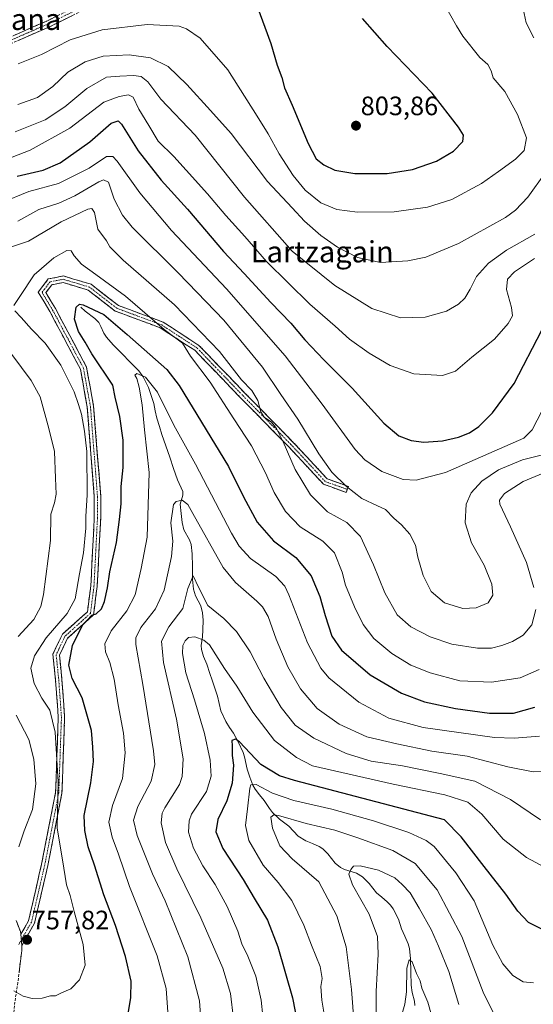
# Model space of a CAD drawing. Units: metres. Extents: x 589937 to 593363, y 4763724 to 4766083.
# Drawn here: x 590751 to 590944, y 4764440 to 4764810 of the extents above; entities that cross this region are included whole.
import ezdxf
from ezdxf.enums import TextEntityAlignment as Align

# ---------------------------------------------------------------- set-up
doc = ezdxf.new("R2010")
doc.units = ezdxf.units.M
doc.header["$MEASUREMENT"] = 0
doc.linetypes.add('TRAZO_Y_PUNTO', pattern=[1, 0.5, -0.25, 0, -0.25])
doc.linetypes.add('TRAZOSX2', pattern=[1.5, 1, -0.5])
for name, color, linetype, lineweight in [('Camino', 19, 'TRAZOSX2', 0), ('Camino Cxs', 19, 'Continuous', 0), ('Camino eje', 19, 'TRAZO_Y_PUNTO', 0), ('Carátula', 7, 'Continuous', 5), ('Corriente natural lineal', 142, 'Continuous', 13), ('Curva de nivel maestra', 36, 'Continuous', 30), ('Curva de nivel normal', 36, 'Continuous', 0), ('Punto de cota en terreno', 7, 'Continuous', 0), ('Rótulo de punto de cota en terreno', 19, 'Continuous', 0), ('Texto cartográfico', 19, 'Continuous', 0)]:
    doc.layers.add(name, color=color, linetype=linetype, lineweight=lineweight)
doc.styles.add('Arial', font='txt', dxfattribs={"height": 0.2})

# ---------------------------------------------------------------- blocks, each defined once
blk = doc.blocks.new('*U163')
at = {"layer": 'Curva de nivel normal', "color": 36, "linetype": 'Continuous', "lineweight": 0}
for points in [[(590939.99, 4764816.05, 790), (590941.54, 4764809.05, 790), (590944.32, 4764803.41, 790)], [(590948.76, 4764752.73, 790), (590942.13, 4764743.41, 790), (590937.51, 4764738.51, 790), (590933.69, 4764735.8, 790), (590916.07, 4764726.05, 790), (590903.73, 4764720.91, 790), (590896.98, 4764719.46, 790), (590886.68, 4764718.82, 790), (590878.12, 4764720.79, 790), (590870.61, 4764724.59, 790), (590864.29, 4764729.04, 790), (590858.14, 4764734.39, 790), (590853.45, 4764739.38, 790), (590844.25, 4764749.38, 790), (590830.52, 4764767.33, 790), (590822.84, 4764776.04, 790), (590813.94, 4764785.79, 790), (590806.83, 4764792.57, 790), (590800.23, 4764795.8, 790), (590792.25, 4764796.95, 790), (590782.45, 4764796.47, 790), (590775.64, 4764794.39, 790), (590769.09, 4764790.39, 790), (590763.5, 4764785.05, 790), (590757.79, 4764780.95, 790), (590750.38, 4764778.26, 790)]]:
    blk.add_polyline3d(points, dxfattribs=at)
blk = doc.blocks.new('*U169')
at = {"layer": 'Curva de nivel normal', "color": 36, "linetype": 'Continuous', "lineweight": 0}
blk.add_polyline3d([(590911.04, 4764815.39, 795), (590915.31, 4764807.89, 795), (590917.63, 4764803.95, 795), (590924.08, 4764795.94, 795), (590927.03, 4764793.35, 795), (590928.28, 4764790.97, 795), (590929.14, 4764788.26, 795), (590933.42, 4764783.11, 795), (590938.26, 4764774.54, 795), (590941.65, 4764765.71, 795), (590940.75, 4764760.96, 795), (590937.49, 4764757.66, 795), (590931.11, 4764753.04, 795), (590924.74, 4764748.52, 795), (590913.56, 4764742.58, 795), (590904.39, 4764739.68, 795), (590891.9, 4764737.93, 795), (590878.04, 4764737.74, 795), (590870.32, 4764738.78, 795), (590864.32, 4764741.29, 795), (590858.44, 4764746.12, 795), (590853.89, 4764751.52, 795), (590848.65, 4764759.75, 795), (590844.46, 4764767.3, 795), (590840.28, 4764773.92, 795), (590829.35, 4764791.32, 795), (590818.87, 4764803.18, 795), (590813.74, 4764806.75, 795), (590811.04, 4764807.7, 795), (590799, 4764808.36, 795), (590782.08, 4764806.34, 795), (590770.08, 4764802.55, 795), (590759.26, 4764797.07, 795), (590750.44, 4764793.59, 795)], dxfattribs=at)
blk = doc.blocks.new('*U171')
at = {"layer": 'Curva de nivel normal', "color": 36, "linetype": 'Continuous', "lineweight": 0}
blk.add_polyline3d([(590948.6, 4764491.35, 730), (590941.68, 4764495.03, 730), (590932.84, 4764501.9, 730), (590924.85, 4764511.36, 730), (590919.5, 4764515.88, 730), (590910.92, 4764518.6, 730), (590891.46, 4764522.64, 730), (590861.18, 4764529.52, 730), (590855.15, 4764532.62, 730), (590846.9, 4764539.05, 730), (590838.69, 4764549.72, 730), (590832.71, 4764559.56, 730), (590828.08, 4764566.15, 730), (590822.39, 4764575.07, 730), (590820.34, 4764576.8, 730), (590816.86, 4764578.06, 730), (590814.5, 4764577.84, 730), (590813.29, 4764576.61, 730), (590812.39, 4764574.74, 730), (590812.29, 4764571.74, 730), (590813.5, 4764564.47, 730), (590816.83, 4764554.39, 730), (590820.5, 4764541.76, 730), (590822.61, 4764531.63, 730), (590823.07, 4764525.64, 730), (590821.3, 4764519.89, 730), (590815.71, 4764511.37, 730), (590814.71, 4764508.84, 730), (590814.52, 4764504.56, 730), (590816.44, 4764498.59, 730), (590819.95, 4764491.99, 730), (590824.52, 4764484.86, 730), (590829.02, 4764476.69, 730), (590833.02, 4764467.36, 730), (590834.6, 4764462.56, 730), (590836.84, 4764458, 730), (590839.78, 4764450.42, 730), (590841.87, 4764441.37, 730), (590843.11, 4764429.34, 730)], dxfattribs=at)
blk = doc.blocks.new('*U172')
at = {"layer": 'Curva de nivel normal', "color": 36, "linetype": 'Continuous', "lineweight": 0}
blk.add_polyline3d([(590929.02, 4764436.99, 715), (590925.33, 4764444.44, 715), (590917.26, 4764465.34, 715), (590908.05, 4764482.91, 715), (590899.79, 4764492.8, 715), (590891.34, 4764497.72, 715), (590878.17, 4764502.44, 715), (590869.5, 4764505.4, 715), (590858.82, 4764507.8, 715), (590848.32, 4764510.89, 715), (590846.59, 4764511.17, 715), (590845.49, 4764510.26, 715), (590846.06, 4764506.08, 715), (590848.88, 4764499.46, 715), (590853.5, 4764494.62, 715), (590863.54, 4764485.88, 715), (590870.34, 4764473.17, 715), (590873.76, 4764461.42, 715), (590875.84, 4764445.42, 715), (590876.78, 4764432.19, 715)], dxfattribs=at)
blk = doc.blocks.new('*U173')
at = {"layer": 'Curva de nivel normal', "color": 36, "linetype": 'Continuous', "lineweight": 0}
blk.add_polyline3d([(590944.19, 4764447.91, 720), (590940.42, 4764448.28, 720), (590936.45, 4764450.72, 720), (590932.67, 4764455.1, 720), (590928.92, 4764462.03, 720), (590922, 4764478.75, 720), (590915, 4764489.24, 720), (590906.88, 4764499.15, 720), (590903.86, 4764501.49, 720), (590897.41, 4764504.49, 720), (590884.07, 4764508.89, 720), (590868.4, 4764513.18, 720), (590854.08, 4764516.44, 720), (590846.16, 4764519.32, 720), (590839.92, 4764522.48, 720), (590837.98, 4764522.43, 720), (590837.54, 4764521.17, 720), (590836.7, 4764513.42, 720), (590835.92, 4764507.08, 720), (590837.26, 4764501.48, 720), (590842.62, 4764492.15, 720), (590848.28, 4764485.62, 720), (590853.34, 4764478.85, 720), (590857.94, 4764469.61, 720), (590860.71, 4764462.05, 720), (590864.01, 4764454.02, 720), (590864.84, 4764449.56, 720), (590864.33, 4764446.53, 720), (590864.66, 4764441.46, 720), (590866.25, 4764431.62, 720)], dxfattribs=at)
blk = doc.blocks.new('*U179')
at = {"layer": 'Curva de nivel normal', "color": 36, "linetype": 'Continuous', "lineweight": 0}
for points in [[(590946.38, 4764565.81, 755), (590939.26, 4764562.68, 755), (590928.42, 4764560.95, 755), (590916.6, 4764561.56, 755), (590905.45, 4764564.47, 755), (590898.18, 4764567.46, 755), (590891.01, 4764571.76, 755), (590884.15, 4764577.49, 755), (590880.16, 4764582.72, 755), (590876.89, 4764589.36, 755), (590873.59, 4764597.48, 755), (590872.25, 4764602.37, 755), (590869.38, 4764609.62, 755), (590865.04, 4764614.1, 755), (590856.47, 4764619.48, 755), (590851.03, 4764625.2, 755), (590846.73, 4764632.32, 755), (590843.49, 4764639.69, 755), (590838.2, 4764649.94, 755), (590831.58, 4764660.08, 755), (590822.66, 4764673.85, 755), (590815.24, 4764683.58, 755), (590812.26, 4764688.53, 755), (590805.31, 4764693.63, 755), (590790.79, 4764706.16, 755), (590779.7, 4764714.35, 755), (590774.26, 4764718.24, 755), (590771.55, 4764721.34, 755), (590770.39, 4764723.26, 755), (590768.76, 4764723.32, 755), (590763.84, 4764720.64, 755), (590756.46, 4764714.16, 755), (590751.12, 4764706.05, 755), (590748.8, 4764702.68, 755)], [(590749.16, 4764700.72, 755), (590751.65, 4764698.22, 755), (590755.54, 4764693.74, 755), (590760.58, 4764688.5, 755), (590766.48, 4764680.19, 755), (590771.56, 4764670.22, 755), (590773.14, 4764665.46, 755), (590774.3, 4764661.8, 755), (590775.37, 4764655.4, 755), (590776.3, 4764647.74, 755), (590776.36, 4764631.41, 755), (590775.93, 4764623.36, 755), (590775.9, 4764618.88, 755), (590775.06, 4764609.69, 755), (590773.59, 4764601.74, 755), (590771.91, 4764592.34, 755), (590768.89, 4764586.79, 755), (590760.99, 4764577.63, 755), (590756.58, 4764570.93, 755), (590755.28, 4764566.32, 755), (590756.44, 4764560.53, 755), (590759.36, 4764555.04, 755), (590762.32, 4764550.52, 755), (590764.39, 4764542.19, 755), (590765.5, 4764523.54, 755), (590765.15, 4764506.18, 755), (590767.61, 4764491.04, 755), (590768.7, 4764484.77, 755), (590770.01, 4764480.76, 755), (590771.54, 4764474.75, 755), (590774.95, 4764462.36, 755), (590775.63, 4764454.54, 755), (590773.58, 4764449.11, 755), (590770.3, 4764445.63, 755), (590766.74, 4764444.13, 755), (590764.51, 4764443.07, 755), (590762.65, 4764442.99, 755), (590759.52, 4764442.19, 755), (590755.69, 4764441.99, 755), (590752.36, 4764442.9, 755), (590748.8, 4764444.86, 755)]]:
    blk.add_polyline3d(points, dxfattribs=at)
blk = doc.blocks.new('*U180')
at = {"layer": 'Curva de nivel normal', "color": 36, "linetype": 'Continuous', "lineweight": 0}
blk.add_polyline3d([(590750.36, 4764734.45, 765), (590758.23, 4764738.8, 765), (590765.74, 4764741.23, 765), (590771.74, 4764743.97, 765), (590780.74, 4764749.23, 765), (590782.58, 4764750.01, 765), (590784.4, 4764749.06, 765), (590786.6, 4764742.66, 765), (590789.73, 4764736.64, 765), (590793.36, 4764732.2, 765), (590810.66, 4764714.93, 765), (590817.78, 4764707.62, 765), (590827.81, 4764697.16, 765), (590842.36, 4764679.44, 765), (590849.18, 4764669.16, 765), (590855.65, 4764659.97, 765), (590863.57, 4764646.9, 765), (590868.36, 4764640.03, 765), (590873.88, 4764634.55, 765), (590879.75, 4764630.1, 765), (590885.59, 4764627.32, 765), (590888.64, 4764626, 765), (590891.71, 4764622.69, 765), (590894.59, 4764620.23, 765), (590897.81, 4764616.68, 765), (590899.86, 4764612.59, 765), (590900.76, 4764608.07, 765), (590902.71, 4764601.08, 765), (590905.79, 4764595.05, 765), (590910.83, 4764590.9, 765), (590917.71, 4764588.67, 765), (590922.64, 4764588.95, 765), (590927.15, 4764590.87, 765), (590928.94, 4764593.71, 765), (590928.56, 4764597.93, 765), (590925.7, 4764605.01, 765), (590920.98, 4764613.42, 765), (590918.58, 4764620.91, 765), (590918.95, 4764627.94, 765), (590920.81, 4764632.21, 765), (590924.77, 4764636.62, 765), (590931.08, 4764640.85, 765), (590940.07, 4764644.63, 765), (590948.09, 4764646.59, 765)], dxfattribs=at)
blk = doc.blocks.new('*U181')
at = {"layer": 'Curva de nivel normal', "color": 36, "linetype": 'Continuous', "lineweight": 0}
blk.add_polyline3d([(590946.45, 4764540.76, 745), (590936.94, 4764539.95, 745), (590929.59, 4764540.22, 745), (590902.8, 4764543.92, 745), (590889.82, 4764547.45, 745), (590878.53, 4764553.48, 745), (590867.28, 4764562.68, 745), (590864.34, 4764566.33, 745), (590859.22, 4764575.82, 745), (590852.19, 4764593.85, 745), (590850.74, 4764597.13, 745), (590847.36, 4764600.69, 745), (590837.83, 4764607.49, 745), (590833.55, 4764612.16, 745), (590830.75, 4764617.08, 745), (590817.15, 4764643.02, 745), (590809.03, 4764657.7, 745), (590802.87, 4764670.04, 745), (590798.41, 4764675.68, 745), (590795.04, 4764677.12, 745), (590794.4, 4764676.52, 745), (590795.11, 4764675.18, 745), (590796, 4764671.99, 745), (590797.08, 4764665.28, 745), (590798, 4764655.88, 745), (590799.7, 4764639.86, 745), (590798.92, 4764615.55, 745), (590796.69, 4764603.81, 745), (590794.42, 4764593.88, 745), (590791.28, 4764587.83, 745), (590785.43, 4764580.35, 745), (590783.05, 4764575.43, 745), (590783.29, 4764572.46, 745), (590784.98, 4764568.43, 745), (590786.51, 4764562.17, 745), (590788.02, 4764552.44, 745), (590790.06, 4764541.83, 745), (590790.72, 4764534.41, 745), (590789.64, 4764524.72, 745), (590785.99, 4764514.68, 745), (590784.55, 4764508.37, 745), (590785.76, 4764502.68, 745), (590788.18, 4764496.36, 745), (590792.38, 4764484.16, 745), (590802.72, 4764458.12, 745), (590806.17, 4764445.85, 745), (590806.87, 4764435.09, 745)], dxfattribs=at)
blk = doc.blocks.new('*U186')
at = {"layer": 'Curva de nivel normal', "color": 36, "linetype": 'Continuous', "lineweight": 0}
blk.add_polyline3d([(590951.09, 4764527.58, 740), (590944.12, 4764527.3, 740), (590934.61, 4764529.22, 740), (590919.37, 4764533.22, 740), (590906.07, 4764535.01, 740), (590892.92, 4764537.76, 740), (590881.53, 4764540.43, 740), (590871.18, 4764545.16, 740), (590862.92, 4764551.12, 740), (590856.68, 4764558.56, 740), (590851.82, 4764566.79, 740), (590847.46, 4764577.13, 740), (590844.44, 4764585.69, 740), (590842.37, 4764589.38, 740), (590840.16, 4764591.51, 740), (590832.23, 4764598.54, 740), (590827.52, 4764604.11, 740), (590816.19, 4764624.39, 740), (590814.26, 4764627.8, 740), (590812.08, 4764629.49, 740), (590809.88, 4764628.97, 740), (590808.92, 4764627.87, 740), (590807.83, 4764620.88, 740), (590808.57, 4764614.01, 740), (590808.12, 4764608.26, 740), (590805.39, 4764595.67, 740), (590802.16, 4764588.62, 740), (590796.57, 4764581.51, 740), (590794.76, 4764577.64, 740), (590794.72, 4764575.17, 740), (590797.4, 4764560.13, 740), (590801.42, 4764535.18, 740), (590801.82, 4764530.03, 740), (590800.5, 4764523.8, 740), (590795.46, 4764514.28, 740), (590793.79, 4764509.06, 740), (590795.23, 4764503.38, 740), (590800.95, 4764488.96, 740), (590805.71, 4764478.72, 740), (590814.32, 4764457.66, 740), (590818.65, 4764441.16, 740), (590819.31, 4764432.27, 740)], dxfattribs=at)
blk = doc.blocks.new('*U189')
at = {"layer": 'Curva de nivel normal', "color": 36, "linetype": 'Continuous', "lineweight": 0}
blk.add_polyline3d([(590743.75, 4764756.74, 780), (590755.04, 4764761.13, 780), (590769.91, 4764769.44, 780), (590782.7, 4764779.16, 780), (590788.41, 4764781.3, 780), (590791.93, 4764781.91, 780), (590793.67, 4764781.05, 780), (590795.84, 4764776.49, 780), (590799.56, 4764770.37, 780), (590803.17, 4764764.48, 780), (590809.05, 4764758.7, 780), (590813.67, 4764753.56, 780), (590821.72, 4764744.67, 780), (590828.6, 4764736.5, 780), (590835.66, 4764728.65, 780), (590843.89, 4764719.21, 780), (590860.19, 4764703.18, 780), (590869.62, 4764694.89, 780), (590875.04, 4764690.07, 780), (590882.4, 4764684.72, 780), (590890.4, 4764680.1, 780), (590899.29, 4764676.96, 780), (590909.97, 4764676.34, 780), (590914.96, 4764678.03, 780), (590921.07, 4764683.19, 780), (590929.57, 4764690.02, 780), (590934.74, 4764695.96, 780), (590936.3, 4764698.75, 780), (590936, 4764701.99, 780), (590934.08, 4764708.75, 780), (590934.45, 4764712.56, 780), (590937.1, 4764715.4, 780), (590944.66, 4764720.42, 780)], dxfattribs=at)
blk = doc.blocks.new('*U192')
at = {"layer": 'Curva de nivel normal', "color": 36, "linetype": 'Continuous', "lineweight": 0}
blk.add_polyline3d([(590944.79, 4764729.54, 785), (590934.07, 4764723.53, 785), (590927.27, 4764718.58, 785), (590922.85, 4764713.55, 785), (590920.4, 4764708.83, 785), (590918.4, 4764705.5, 785), (590916.04, 4764703.2, 785), (590911.5, 4764700.6, 785), (590903.5, 4764698.28, 785), (590894.22, 4764698.02, 785), (590883.41, 4764701.53, 785), (590869.52, 4764710.18, 785), (590853.56, 4764723.08, 785), (590835.56, 4764743.42, 785), (590817.08, 4764766.72, 785), (590804.12, 4764780.26, 785), (590799.18, 4764786.83, 785), (590796.7, 4764788.79, 785), (590793.79, 4764789.21, 785), (590788.74, 4764789, 785), (590783.74, 4764788.58, 785), (590776.26, 4764784.28, 785), (590768.05, 4764777.41, 785), (590760.64, 4764772.51, 785), (590749.35, 4764767.98, 785)], dxfattribs=at)
blk = doc.blocks.new('*U193')
at = {"layer": 'Curva de nivel normal', "color": 36, "linetype": 'Continuous', "lineweight": 0}
blk.add_polyline3d([(590947.54, 4764663.18, 770), (590943.75, 4764655.95, 770), (590940.58, 4764652.74, 770), (590911.11, 4764639.86, 770), (590900.07, 4764637.03, 770), (590895.2, 4764637.2, 770), (590887.2, 4764640.2, 770), (590880.79, 4764644.69, 770), (590877.19, 4764648.48, 770), (590864.78, 4764665.58, 770), (590850.9, 4764683.69, 770), (590828.8, 4764708.94, 770), (590808.12, 4764730.88, 770), (590796.21, 4764745.05, 770), (590787.71, 4764757, 770), (590786.1, 4764758.72, 770), (590783.74, 4764758.7, 770), (590777.19, 4764754.33, 770), (590765.62, 4764748.55, 770), (590754.46, 4764745.52, 770), (590744.04, 4764741.32, 770)], dxfattribs=at)
blk = doc.blocks.new('*U194')
at = {"layer": 'Curva de nivel normal', "color": 36, "linetype": 'Continuous', "lineweight": 0}
blk.add_polyline3d([(590946.84, 4764509.19, 735), (590935.57, 4764516.82, 735), (590922.17, 4764523.77, 735), (590909.14, 4764526.7, 735), (590894.98, 4764529.6, 735), (590883.17, 4764531.34, 735), (590873.76, 4764534.18, 735), (590861.59, 4764539.92, 735), (590854.59, 4764544.88, 735), (590849.4, 4764551.44, 735), (590842.9, 4764562.51, 735), (590837.67, 4764572.45, 735), (590832.53, 4764580.1, 735), (590827.83, 4764584.95, 735), (590821.83, 4764589.85, 735), (590818.4, 4764596.51, 735), (590816.3, 4764601.06, 735), (590814.27, 4764596.19, 735), (590812.4, 4764588.77, 735), (590807.18, 4764581.76, 735), (590804.36, 4764576.46, 735), (590805.09, 4764568.38, 735), (590809.95, 4764547.11, 735), (590812.5, 4764532.16, 735), (590812.13, 4764525.58, 735), (590811.08, 4764522.52, 735), (590805.67, 4764513.75, 735), (590804.61, 4764511.69, 735), (590804.18, 4764508.08, 735), (590805.92, 4764500.75, 735), (590810.17, 4764490.75, 735), (590819.12, 4764472.42, 735), (590827.44, 4764453.42, 735), (590830.31, 4764443.93, 735), (590831.38, 4764434.39, 735)], dxfattribs=at)
blk = doc.blocks.new('*U196')
at = {"layer": 'Curva de nivel normal', "color": 36, "linetype": 'Continuous', "lineweight": 0}
for points in [[(590949.4, 4764640.21, 760), (590940.4, 4764636.48, 760), (590933.4, 4764631.93, 760), (590931.44, 4764629.47, 760), (590931.54, 4764627.93, 760), (590935.65, 4764619.42, 760), (590941.6, 4764606.07, 760), (590944.34, 4764596.6, 760)], [(590945.08, 4764588.4, 760), (590943.57, 4764582.52, 760), (590940.31, 4764578.65, 760), (590936.4, 4764576.25, 760), (590932.4, 4764574.77, 760), (590928.4, 4764573.84, 760), (590923.14, 4764573.83, 760), (590913.54, 4764575.35, 760), (590905.35, 4764578.02, 760), (590898.12, 4764581.8, 760), (590893, 4764586.34, 760), (590888.32, 4764594.66, 760), (590884.12, 4764605.12, 760), (590879.14, 4764615.81, 760), (590874, 4764621.02, 760), (590866.74, 4764625.12, 760), (590860.4, 4764631.41, 760), (590854.61, 4764641.05, 760), (590850.13, 4764651.4, 760), (590847.62, 4764656.4, 760), (590845.74, 4764658.76, 760), (590843.02, 4764660.72, 760), (590841.73, 4764662.72, 760), (590840.59, 4764666.91, 760), (590838.36, 4764670.68, 760), (590834.45, 4764674.77, 760), (590826.14, 4764685.44, 760), (590809.28, 4764702.89, 760), (590790, 4764719.71, 760), (590784.99, 4764724.73, 760), (590783.7, 4764727.06, 760), (590780.42, 4764731.4, 760), (590779.13, 4764737.6, 760), (590778.14, 4764739.18, 760), (590776.64, 4764738.88, 760), (590766.67, 4764734.09, 760), (590754.34, 4764726.87, 760), (590746.14, 4764724.11, 760)], [(590748.11, 4764684.23, 760), (590755.4, 4764674.41, 760), (590758.73, 4764668.39, 760), (590762.05, 4764656.4, 760), (590764.16, 4764647.73, 760), (590764.5, 4764637.8, 760), (590764.8, 4764631.76, 760), (590764.15, 4764628.4, 760), (590762.79, 4764624.21, 760), (590762.63, 4764614.31, 760), (590760.04, 4764593.94, 760), (590758.95, 4764589.52, 760), (590756.33, 4764584.6, 760), (590750.5, 4764578.18, 760)], [(590749.67, 4764548.57, 760), (590754.43, 4764539.39, 760), (590756.4, 4764532.08, 760), (590757.17, 4764522.75, 760), (590755.88, 4764513.08, 760), (590752.75, 4764505.1, 760), (590750.71, 4764499.13, 760)]]:
    blk.add_polyline3d(points, dxfattribs=at)
blk = doc.blocks.new('*U197')
at = {"layer": 'Curva de nivel normal', "color": 36, "linetype": 'Continuous', "lineweight": 0}
blk.add_polyline3d([(590916.18, 4764439.78, 710), (590912.37, 4764452.16, 710), (590908.49, 4764461.77, 710), (590905.95, 4764467.75, 710), (590901.22, 4764476.01, 710), (590897.85, 4764481.83, 710), (590894.85, 4764484.86, 710), (590892.06, 4764487.42, 710), (590885.95, 4764490.3, 710), (590879.11, 4764491.97, 710), (590876.53, 4764491.75, 710), (590875.56, 4764490.6, 710), (590874.86, 4764488.75, 710), (590876.23, 4764484.75, 710), (590882.45, 4764473.75, 710), (590885.58, 4764465.38, 710), (590885.9, 4764458.65, 710), (590885.09, 4764444.63, 710), (590884.99, 4764428.16, 710)], dxfattribs=at)
blk = doc.blocks.new('*U199')
at = {"layer": 'Curva de nivel normal', "color": 36, "linetype": 'Continuous', "lineweight": 0}
blk.add_polyline3d([(590907.58, 4764430, 705), (590904.46, 4764440.61, 705), (590902.27, 4764445.96, 705), (590901.58, 4764448.67, 705), (590900.21, 4764451.44, 705), (590898.6, 4764455.8, 705), (590897.45, 4764456.52, 705), (590896.6, 4764453.44, 705), (590896.49, 4764444.52, 705), (590895.85, 4764439.92, 705), (590893.74, 4764432.45, 705)], dxfattribs=at)
blk = doc.blocks.new('*U200')
at = {"layer": 'Curva de nivel maestra', "color": 36, "linetype": 'Continuous', "lineweight": 30}
blk.add_polyline3d([(590791.74, 4764435.61, 750), (590792.81, 4764442.25, 750), (590792.92, 4764448.52, 750), (590790.85, 4764457.86, 750), (590787.1, 4764469.44, 750), (590782.67, 4764480.98, 750), (590779.14, 4764492.14, 750), (590776.76, 4764499.1, 750), (590775.48, 4764505.16, 750), (590775.24, 4764510.91, 750), (590777.82, 4764523.16, 750), (590778.79, 4764531.14, 750), (590778.55, 4764536.52, 750), (590778.06, 4764542.78, 750), (590774.58, 4764555.17, 750), (590770.78, 4764562.34, 750), (590769.5, 4764567.38, 750), (590770.89, 4764574.74, 750), (590774.61, 4764582.44, 750), (590778.22, 4764586.2, 750), (590779.84, 4764586.74, 750), (590781.82, 4764588.57, 750), (590782.96, 4764591.41, 750), (590784.03, 4764596.45, 750), (590784.97, 4764602.5, 750), (590787.45, 4764613.48, 750), (590788.55, 4764622.21, 750), (590789.19, 4764628.12, 750), (590789.14, 4764634.58, 750), (590790.01, 4764641.71, 750), (590790, 4764652.02, 750), (590788.66, 4764660.95, 750), (590786.97, 4764668.15, 750), (590786.1, 4764672.72, 750), (590778.11, 4764684.52, 750), (590775.63, 4764688.87, 750), (590773.12, 4764692.86, 750), (590771.65, 4764697.6, 750), (590772.22, 4764702.06, 750), (590773.5, 4764703.21, 750), (590774.96, 4764702.99, 750), (590782.74, 4764699.24, 750), (590791.42, 4764691.76, 750), (590806.43, 4764678.59, 750), (590811, 4764672.62, 750), (590829.51, 4764642.14, 750), (590835.19, 4764630.73, 750), (590840.34, 4764621.23, 750), (590846.45, 4764614.11, 750), (590854.84, 4764607.84, 750), (590860.63, 4764600.98, 750), (590863.96, 4764593.17, 750), (590865.88, 4764586.13, 750), (590868.46, 4764578.27, 750), (590872.02, 4764573.03, 750), (590882.78, 4764563.79, 750), (590894.66, 4764556.83, 750), (590903.32, 4764553.64, 750), (590914.92, 4764551.09, 750), (590927.68, 4764549.36, 750), (590936.72, 4764549.41, 750), (590944.72, 4764551.56, 750)], dxfattribs=at)
blk = doc.blocks.new('*U202')
at = {"layer": 'Curva de nivel maestra', "color": 36, "linetype": 'Continuous', "lineweight": 30}
blk.add_polyline3d([(590840.07, 4764815.88, 800), (590845.52, 4764801.17, 800), (590847.88, 4764793.02, 800), (590849.67, 4764788.44, 800), (590850.64, 4764784.59, 800), (590853.52, 4764778.04, 800), (590859.46, 4764763.58, 800), (590862.56, 4764757.87, 800), (590865.42, 4764755.58, 800), (590869.59, 4764753.58, 800), (590877.05, 4764752.27, 800), (590889.28, 4764752.3, 800), (590898.73, 4764753.85, 800), (590907.76, 4764756.95, 800), (590914.15, 4764760.74, 800), (590917.66, 4764764.39, 800), (590917.99, 4764766.72, 800), (590916.06, 4764769.72, 800), (590906.2, 4764782.52, 800), (590889.18, 4764800.13, 800), (590879.98, 4764810.68, 800)], dxfattribs=at)
blk = doc.blocks.new('*U206')
at = {"layer": 'Curva de nivel maestra', "color": 36, "linetype": 'Continuous', "lineweight": 30}
blk.add_polyline3d([(590750.13, 4764751.3, 775), (590759.88, 4764753.57, 775), (590766.25, 4764756.37, 775), (590777.41, 4764764.27, 775), (590785.45, 4764771.32, 775), (590788.06, 4764772.17, 775), (590789.33, 4764770.85, 775), (590795.55, 4764760.87, 775), (590804.22, 4764749.87, 775), (590814.13, 4764738.9, 775), (590827.7, 4764723.02, 775), (590835.44, 4764714.74, 775), (590845.53, 4764703.77, 775), (590853.01, 4764695.98, 775), (590858.24, 4764689.83, 775), (590865.4, 4764682.3, 775), (590876.06, 4764671.62, 775), (590887.96, 4764658.46, 775), (590893.55, 4764653.72, 775), (590898.22, 4764651.94, 775), (590903.07, 4764651.33, 775), (590910.07, 4764651.74, 775), (590916.07, 4764653.1, 775), (590920.21, 4764654.8, 775), (590923.64, 4764657.22, 775), (590928.81, 4764662.3, 775), (590936.97, 4764673.38, 775), (590947.35, 4764693.41, 775)], dxfattribs=at)
blk = doc.blocks.new('*U207')
at = {"layer": 'Curva de nivel maestra', "color": 36, "linetype": 'Continuous', "lineweight": 30}
blk.add_polyline3d([(590947.15, 4764468.17, 725), (590942.32, 4764470.62, 725), (590938.37, 4764474.84, 725), (590933.87, 4764481.24, 725), (590925.67, 4764491.62, 725), (590917.1, 4764502.82, 725), (590910.82, 4764509.17, 725), (590854.38, 4764524.03, 725), (590848.69, 4764525.83, 725), (590841.78, 4764530.06, 725), (590833.68, 4764538.52, 725), (590832.14, 4764539.56, 725), (590830.86, 4764539.1, 725), (590830.95, 4764537.01, 725), (590831, 4764533.46, 725), (590831.45, 4764529.81, 725), (590830.89, 4764523.08, 725), (590828.89, 4764516.42, 725), (590825.59, 4764509.41, 725), (590824.75, 4764504.66, 725), (590827.48, 4764498.49, 725), (590835.13, 4764486.8, 725), (590839.23, 4764479.82, 725), (590844.2, 4764471.43, 725), (590848.12, 4764461.46, 725), (590853.62, 4764442.25, 725), (590855.62, 4764432.04, 725)], dxfattribs=at)
blk = doc.blocks.new('5PATER')
at = {"layer": 'Carátula', "linetype": 'Continuous', "lineweight": 5}
h = blk.add_hatch(color=250, dxfattribs=at)
edge = h.paths.add_edge_path()
edge.add_ellipse((0, 0.01), major_axis=(-1.33, -1.34), ratio=0.999422, start_angle=0, end_angle=360)

msp = doc.modelspace()

# ---------------------------------------------------------------- linework, layer by layer
at = {"layer": 'Camino', "color": 19, "linetype": 'TRAZOSX2', "lineweight": 0}
for points in [[(590653.2, 4764671.53), (590651.91, 4764685.89), (590649.99, 4764700.57), (590650.43, 4764711.35), (590655.74, 4764720.2), (590665.19, 4764729.86), (590672.41, 4764736.26), (590676.49, 4764746.46), (590680.7, 4764770.89), (590683.68, 4764788.77), (590686.09, 4764795.76), (590688.7, 4764799.94), (590701.56, 4764797.91), (590715.33, 4764795.4), (590737.63, 4764799.36), (590761.21, 4764809.68), (590792.23, 4764824.88), (590799.77, 4764829.27), (590807.55, 4764834.74), (590813.13, 4764838.83)], [(590816.16, 4764838.08), (590808.95, 4764832.79), (590801.07, 4764827.25), (590793.37, 4764822.76), (590762.19, 4764807.49), (590738.33, 4764797.05), (590715.33, 4764792.97), (590701.16, 4764795.54), (590689.89, 4764797.32), (590688.27, 4764794.72), (590686.02, 4764788.17), (590683.07, 4764770.49), (590678.82, 4764745.81), (590674.43, 4764734.84), (590666.84, 4764728.12), (590657.66, 4764718.73), (590652.81, 4764710.64), (590652.4, 4764700.68), (590654.29, 4764686.15), (590655.89, 4764668.37)], [(590751.5, 4764466.21), (590754.37, 4764471.23), (590759.28, 4764492.54), (590764.55, 4764519.55), (590765.54, 4764547.83), (590764.55, 4764561.64), (590763.53, 4764571.55), (590767.08, 4764579.01), (590776.52, 4764587.48), (590777.78, 4764597.24), (590779.1, 4764622.96), (590779.1, 4764630.82), (590776.46, 4764664.45), (590773.86, 4764678.76), (590762.39, 4764700.39), (590758.02, 4764707.67), (590761.76, 4764712.65), (590767.46, 4764713.79), (590777.88, 4764710.67), (590788.17, 4764702.7), (590804.99, 4764696.44), (590818.44, 4764687.69), (590835.73, 4764669.74), (590853.93, 4764651.21), (590866.64, 4764637.52), (590874.63, 4764634.64), (590874.23, 4764633.51)], [(590874.23, 4764633.51), (590873.82, 4764632.38), (590865.28, 4764635.46), (590852.19, 4764649.55), (590834.01, 4764668.06), (590816.9, 4764685.83), (590803.9, 4764694.28), (590786.99, 4764700.58), (590776.77, 4764708.49), (590767.34, 4764711.32), (590763.13, 4764710.48), (590760.91, 4764707.52), (590764.48, 4764701.57), (590776.16, 4764679.55), (590778.85, 4764664.76), (590781.5, 4764630.91), (590781.5, 4764622.9), (590780.17, 4764597.02), (590778.79, 4764586.28), (590769.04, 4764577.55), (590765.98, 4764571.12), (590766.94, 4764561.85), (590767.94, 4764547.88), (590766.94, 4764519.27), (590761.63, 4764492.04), (590756.63, 4764470.35), (590751.83, 4764461.95)], [(590749.75, 4764471.39), (590751.3, 4764467.2), (590751.5, 4764466.21)], [(590751.83, 4764461.95), (590751.82, 4764460.09), (590750.36, 4764448.06), (590749.23, 4764440.71), (590748.75, 4764436.24)]]:
    msp.add_lwpolyline(points, dxfattribs=at)
at = {"layer": 'Camino Cxs', "color": 19, "linetype": 'Continuous', "lineweight": 0}
msp.add_lwpolyline([(590751.5, 4764466.21), (590751.83, 4764461.95)], dxfattribs=at)
for points in [[(590749.42, 4764804.52, 798.06), (590753.35, 4764806.24, 798.18), (590757.28, 4764807.96, 797.86), (590761.21, 4764809.68, 797.99), (590765.64, 4764811.85, 798.47)], [(590771.1, 4764811.85, 797.8), (590766.65, 4764809.67, 797.81), (590762.19, 4764807.49, 797.31), (590758.21, 4764805.75, 797.34), (590754.24, 4764804.01, 797.42), (590750.26, 4764802.27, 797.31)], [(590749.75, 4764471.39, 758.58), (590751.3, 4764467.2, 758.11), (590751.5, 4764466.21, 758.01), (590751.83, 4764461.95, 757.58), (590751.82, 4764460.09, 757.38), (590751.33, 4764456.08, 756.87), (590750.85, 4764452.07, 756.2)]]:
    msp.add_polyline3d(points, dxfattribs=at)
msp.add_polyline3d([(590751.83, 4764461.95, 757.58), (590751.5, 4764466.21, 758.01), (590752.93, 4764468.72, 758.12), (590754.37, 4764471.23, 758.14), (590755.35, 4764475.5, 758.16), (590756.33, 4764479.76, 758.07), (590757.32, 4764484.02, 758.02), (590758.3, 4764488.28, 757.78), (590759.28, 4764492.54, 757.39), (590760.16, 4764497.04, 756.94), (590761.04, 4764501.54, 756.32), (590761.92, 4764506.04, 756.34), (590762.8, 4764510.54, 756.65), (590763.67, 4764515.05, 756.45), (590764.55, 4764519.55, 755.86), (590764.72, 4764524.26, 755.49), (590764.88, 4764528.98, 755.26), (590765.05, 4764533.69, 755.02), (590765.21, 4764538.4, 754.59), (590765.37, 4764543.12, 754.1), (590765.54, 4764547.83, 753.71), (590765.21, 4764552.43, 753.16), (590764.88, 4764557.04, 752.62), (590764.55, 4764561.64, 751.85), (590764.04, 4764566.59, 751.63), (590763.53, 4764571.55, 751.7), (590765.31, 4764575.28, 751.67), (590767.08, 4764579.01, 752.56), (590770.23, 4764581.83, 752.04), (590773.38, 4764584.65, 751.43), (590776.52, 4764587.48, 750.41), (590777.15, 4764592.36, 751.99), (590777.78, 4764597.24, 752.55), (590778, 4764601.53, 752.84), (590778.22, 4764605.81, 753.02), (590778.44, 4764610.1, 753.1), (590778.66, 4764614.39, 753.2), (590778.88, 4764618.67, 753.52), (590779.1, 4764622.96, 753.56), (590779.1, 4764626.89, 753.86), (590779.1, 4764630.82, 753.92), (590778.72, 4764635.62, 754.06), (590778.35, 4764640.43, 754.4), (590777.97, 4764645.23, 754.62), (590777.59, 4764650.03, 754.65), (590777.22, 4764654.84, 754.49), (590776.84, 4764659.64, 753.99), (590776.46, 4764664.45, 753.3), (590775.6, 4764669.22, 753.49), (590774.73, 4764673.99, 753.16), (590773.86, 4764678.76, 752.67), (590771.57, 4764683.08, 752.7), (590769.27, 4764687.41, 752.19), (590766.98, 4764691.74, 751.96), (590764.68, 4764696.06, 751.83), (590762.39, 4764700.39, 751.77), (590760.2, 4764704.03, 751.98), (590758.02, 4764707.67, 752.51), (590759.89, 4764710.16, 752.49), (590761.76, 4764712.65, 752.57), (590764.61, 4764713.22, 752.13), (590767.46, 4764713.79, 751.9), (590770.93, 4764712.75, 751.94), (590774.41, 4764711.71, 752.35), (590777.88, 4764710.67, 752.83), (590781.31, 4764708.01, 753.04), (590784.74, 4764705.36, 752.08), (590788.17, 4764702.7, 751.87), (590792.37, 4764701.14, 753.01), (590796.58, 4764699.57, 753.6), (590800.78, 4764698, 755), (590804.99, 4764696.44, 755.82), (590808.35, 4764694.25, 756.03), (590811.71, 4764692.06, 756.12), (590815.08, 4764689.88, 756.47), (590818.44, 4764687.69, 756.94), (590821.9, 4764684.1, 756.84), (590825.36, 4764680.51, 757.53), (590828.82, 4764676.92, 757.92), (590832.27, 4764673.33, 758.66), (590835.73, 4764669.74, 759.16), (590838.76, 4764666.65, 759.41), (590841.8, 4764663.56, 759.94), (590844.83, 4764660.47, 760.32), (590847.86, 4764657.38, 760.38), (590850.9, 4764654.3, 760.61), (590853.93, 4764651.21, 761.43), (590857.11, 4764647.79, 762.18), (590860.28, 4764644.36, 762.69), (590863.46, 4764640.94, 763.34), (590866.64, 4764637.52, 763.87), (590870.64, 4764636.08, 764.38), (590874.63, 4764634.64, 765.05), (590873.82, 4764632.38, 764.04), (590869.55, 4764633.92, 763.47), (590865.28, 4764635.46, 762.85), (590862.01, 4764638.98, 762.52), (590858.74, 4764642.5, 761.9), (590855.46, 4764646.03, 761.3), (590852.19, 4764649.55, 760.47), (590849.16, 4764652.64, 759.56), (590846.13, 4764655.72, 759.22), (590843.1, 4764658.81, 759.23), (590840.07, 4764661.89, 758.9), (590837.04, 4764664.98, 758.53), (590834.01, 4764668.06, 757.95), (590830.59, 4764671.62, 757.49), (590827.17, 4764675.17, 757.11), (590823.75, 4764678.72, 756.53), (590820.32, 4764682.28, 755.88), (590816.9, 4764685.83, 755.92), (590813.65, 4764687.94, 755.29), (590810.4, 4764690.05, 754.99), (590807.15, 4764692.17, 754.89), (590803.9, 4764694.28, 754.59), (590799.67, 4764695.86, 753.74), (590795.44, 4764697.43, 752.54), (590791.21, 4764699.01, 751.92), (590786.99, 4764700.58, 751.12), (590783.58, 4764703.22, 750.82), (590780.17, 4764705.86, 751.6), (590776.77, 4764708.49, 751.72), (590772.05, 4764709.91, 751.55), (590767.34, 4764711.32, 751.61), (590763.13, 4764710.48, 751.92), (590760.91, 4764707.52, 751.85), (590762.69, 4764704.55, 751.76), (590764.48, 4764701.57, 751.66), (590766.81, 4764697.17, 751.54), (590769.15, 4764692.76, 751.21), (590771.48, 4764688.36, 751.43), (590773.82, 4764683.95, 751.73), (590776.16, 4764679.55, 752.1), (590776.83, 4764675.85, 752.55), (590777.5, 4764672.15, 752.75), (590778.17, 4764668.45, 752.76), (590778.85, 4764664.76, 752.87), (590779.23, 4764659.92, 753.49), (590779.6, 4764655.09, 753.77), (590779.98, 4764650.25, 753.89), (590780.36, 4764645.42, 753.92), (590780.74, 4764640.58, 753.79), (590781.12, 4764635.75, 753.51), (590781.5, 4764630.91, 753.07), (590781.5, 4764626.91, 752.88), (590781.5, 4764622.9, 752.8), (590781.28, 4764618.59, 752.34), (590781.06, 4764614.27, 752.15), (590780.84, 4764609.96, 752.07), (590780.62, 4764605.65, 751.98), (590780.39, 4764601.34, 751.84), (590780.17, 4764597.02, 751.58), (590779.71, 4764593.44, 751.34), (590779.25, 4764589.86, 750.64), (590778.79, 4764586.28, 749.76), (590775.54, 4764583.37, 749.86), (590772.29, 4764580.46, 750.59), (590769.04, 4764577.55, 751.22), (590767.51, 4764574.34, 750.63), (590765.98, 4764571.12, 750.76), (590766.46, 4764566.49, 750.81), (590766.94, 4764561.85, 751.18), (590767.28, 4764557.19, 751.76), (590767.61, 4764552.53, 752.36), (590767.94, 4764547.88, 753), (590767.78, 4764543.11, 753.35), (590767.61, 4764538.34, 753.68), (590767.44, 4764533.57, 754.04), (590767.28, 4764528.81, 754.09), (590767.11, 4764524.04, 754.2), (590766.94, 4764519.27, 754.5), (590766.06, 4764514.73, 754.89), (590765.17, 4764510.2, 755.21), (590764.29, 4764505.66, 755.19), (590763.4, 4764501.12, 755.47), (590762.52, 4764496.58, 756.15), (590761.63, 4764492.04, 756.71), (590760.63, 4764487.7, 757.24), (590759.63, 4764483.36, 757.61), (590758.63, 4764479.03, 757.86), (590757.63, 4764474.69, 757.85), (590756.63, 4764470.35, 757.83), (590754.23, 4764466.15, 757.82), (590751.83, 4764461.95, 757.58)], close=True, dxfattribs=at)
at = {"layer": 'Camino eje', "color": 19, "linetype": 'TRAZO_Y_PUNTO', "lineweight": 0}
for points in [[(590814.65, 4764838.45), (590808.25, 4764833.77), (590800.42, 4764828.26), (590792.8, 4764823.82), (590761.69, 4764808.58), (590737.98, 4764798.21), (590715.33, 4764794.18), (590701.36, 4764796.72), (590689.3, 4764798.63), (590687.18, 4764795.24), (590684.85, 4764788.47), (590681.89, 4764770.69), (590677.65, 4764746.14), (590673.42, 4764735.55), (590666.01, 4764728.99), (590656.7, 4764719.47), (590651.62, 4764711), (590651.2, 4764700.63), (590653.1, 4764686.02), (590654.54, 4764669.95)], [(590874.23, 4764633.51), (590865.96, 4764636.49), (590853.06, 4764650.38), (590834.87, 4764668.9), (590817.67, 4764686.76), (590804.44, 4764695.36), (590787.58, 4764701.64), (590777.32, 4764709.58), (590767.4, 4764712.56), (590762.44, 4764711.56), (590759.46, 4764707.6), (590763.43, 4764700.98), (590775.01, 4764679.15), (590777.65, 4764664.6), (590780.3, 4764630.87), (590780.3, 4764622.93), (590778.98, 4764597.13), (590777.65, 4764586.88), (590768.06, 4764578.28), (590764.76, 4764571.33), (590765.75, 4764561.74), (590766.74, 4764547.85), (590765.75, 4764519.41), (590760.46, 4764492.29), (590755.5, 4764470.79), (590751.66, 4764464.08)], [(590751.66, 4764464.08), (590750.58, 4764462.19)]]:
    msp.add_lwpolyline(points, dxfattribs=at)
at = {"layer": 'Corriente natural lineal', "color": 142, "linetype": 'Continuous', "lineweight": 13}
msp.add_polyline3d([(590774, 4764702, 749.65), (590775.71, 4764700.49, 748.98), (590779.33, 4764697.73, 747.93), (590780.75, 4764696.3, 747.45), (590781.59, 4764694.79, 746.93), (590782.66, 4764692.28, 747.04), (590783.66, 4764690.74, 747.22), (590786.19, 4764687.85, 746.87), (590789.41, 4764684.58, 746.17), (590792.62, 4764681.32, 745.65), (590795.83, 4764678.06, 745.37), (590797.51, 4764675.8, 745.17), (590799.49, 4764671.79, 744.53), (590800.47, 4764668.78, 743.77), (590801.44, 4764665.77, 743.36), (590802.03, 4764663.01, 743.41), (590802.61, 4764660.25, 742.92), (590803.57, 4764657.23, 742.55), (590804.53, 4764654.22, 742.16), (590805.99, 4764649.95, 741.08), (590807.46, 4764645.68, 740.86), (590808.93, 4764641.41, 740.88), (590810.39, 4764637.14, 740.31), (590812.37, 4764632.7, 740.28), (590812.41, 4764631.34, 740.06), (590811.38, 4764627.92, 739.15), (590811.75, 4764624.5, 737.85), (590812.13, 4764621.09, 737.47), (590812.78, 4764618.36, 737.5), (590814.86, 4764614.49, 737.68), (590815.47, 4764612.85, 737.32), (590815.94, 4764609.22, 736.3), (590815.98, 4764604.47, 735.29), (590816.03, 4764599.72, 734.59), (590816.34, 4764596.04, 734.14), (590817.15, 4764593.53, 734.11), (590819.22, 4764589.66, 734.53), (590819.8, 4764587.09, 734.02), (590819.98, 4764584.37, 732.98), (590819.95, 4764580.69, 731.26), (590819.77, 4764578, 730.04), (590819.29, 4764574.76, 729.29), (590819.35, 4764573.27, 728.99), (590820.16, 4764570.67, 728.58), (590821.38, 4764567.76, 728.08), (590822.49, 4764564.22, 728.08), (590823.45, 4764561.79, 727.79), (590824.41, 4764558.76, 727.1), (590825.37, 4764555.74, 726.56), (590826, 4764553, 726.02), (590826.63, 4764550.26, 726.1), (590828.52, 4764546.21, 726.14), (590830, 4764544, 725.61), (590831.48, 4764541.78, 725.13), (590833.2, 4764538.61, 725.06), (590835.05, 4764534.55, 724.37), (590835.58, 4764532.97, 724.07), (590836.57, 4764528.24, 723.32), (590837.62, 4764525.25, 722.07), (590838.67, 4764522.27, 720.69), (590839.58, 4764520.76, 719.86), (590841.25, 4764518.62, 718.07), (590842.93, 4764516.48, 717.45), (590844.96, 4764513.44, 715.55), (590846.13, 4764512.05, 714.92), (590848.73, 4764509.52, 714.6), (590852.26, 4764506.85, 713.95), (590853.98, 4764504.98, 713.23), (590855.71, 4764503.11, 712.3), (590858.69, 4764501.32, 711.98), (590861.17, 4764500.28, 711.24), (590863.65, 4764499.24, 710.73), (590865.09, 4764498.29, 710.43), (590866.95, 4764496.44, 710.45), (590869.63, 4764492.91, 710.58), (590871.62, 4764491.25, 710.54), (590873.22, 4764490.5, 710.26), (590877.67, 4764489.2, 709.27), (590879.89, 4764487.79, 708.89), (590882.47, 4764485.28, 708.54), (590885.17, 4764481.77, 708.12), (590887.2, 4764480.11, 707.68), (590889.22, 4764478.45, 707.28), (590890.44, 4764477.18, 707.03), (590891.48, 4764475.78, 706.56), (590893.5, 4764471.81, 706.55), (590894.67, 4764468.29, 706.48), (590895.88, 4764465.43, 706.34), (590897.1, 4764462.57, 706.23), (590897.62, 4764460.84, 706.18), (590897.99, 4764456.99, 705.7), (590898.1, 4764452.03, 705.09), (590898.2, 4764447.06, 705.13), (590898.64, 4764444.24, 705.01), (590899.51, 4764440.97, 704.41), (590899.64, 4764439.39, 704.1)], dxfattribs=at)

# ---------------------------------------------------------------- block references
at = {"layer": 'Curva de nivel maestra', "color": 36, "linetype": 'Continuous', "lineweight": 30}
for name in ['*U206', '*U207', '*U200', '*U202']:
    msp.add_blockref(name, (0, 0), dxfattribs=at)
at = {"layer": 'Curva de nivel normal', "color": 36, "linetype": 'Continuous', "lineweight": 0}
for name in ['*U179', '*U196', '*U180', '*U193', '*U189', '*U192', '*U163', '*U194', '*U171', '*U173', '*U172', '*U186', '*U181', '*U197', '*U199', '*U169']:
    msp.add_blockref(name, (0, 0), dxfattribs=at)
at = {"layer": 'Punto de cota en terreno', "linetype": 'Continuous', "lineweight": 0}
for p in [(590877.5, 4764770.31, 803.86), (590753.82, 4764464.1, 757.82)]:
    msp.add_blockref('5PATER', p, dxfattribs=at)

# ---------------------------------------------------------------- texts
at = {"layer": 'Rótulo de punto de cota en terreno', "color": 19, "linetype": 'Continuous', "lineweight": 0, "style": 'Arial'}
for s, p in [('803,86', (590879.26, 4764772.07)), ('757,82', (590755.58, 4764465.86))]:
    msp.add_text(s, height=7, dxfattribs=at).set_placement(p, align=Align.BOTTOM_LEFT)
at = {"layer": 'Texto cartográfico', "color": 19, "linetype": 'Continuous', "lineweight": 0, "style": 'Arial'}
for s, p in [('Biditagaña', (590739.04, 4764810.32)), ('Lartzagain', (590864.81, 4764722.89))]:
    msp.add_text(s, height=8, dxfattribs=at).set_placement(p, align=Align.MIDDLE_CENTER)

doc.saveas('drawing.dxf')
